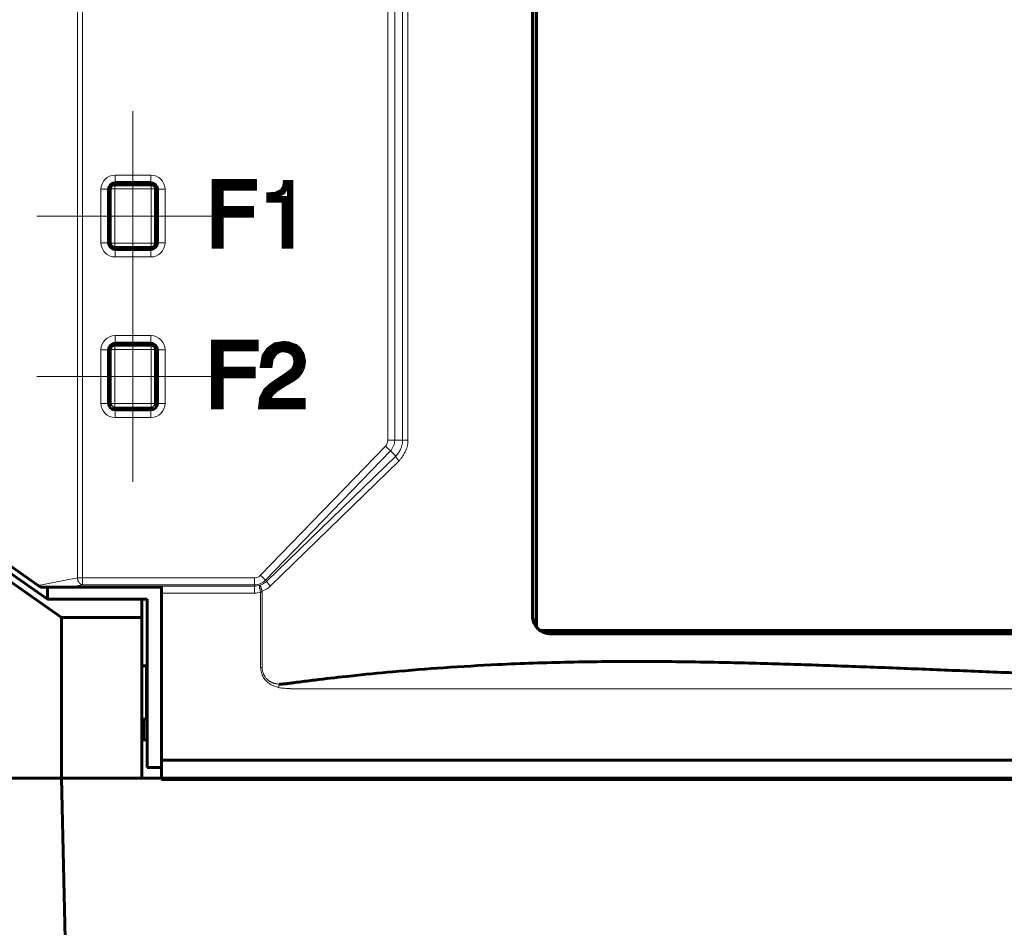
# Model space of a CAD drawing. Units: millimetres. Extents: x 0 to 804, y 0 to 420.
# Drawn here: x 422 to 449, y 165 to 191 of the extents above; entities that cross this region are included whole.
import ezdxf

# ---------------------------------------------------------------- set-up
doc = ezdxf.new("R2010")
doc.units = ezdxf.units.MM
for name, pattern in [('K5LT32769', [0]), ('K5LT_AXLED', [14.5492, 10.0492, -1.5, 1.5, -1.5]), ('K5LT_BASIC', [0]), ('K5LT_THIN', [0])]:
    doc.linetypes.add(name, pattern=pattern)
doc.layers.add('Системный слой', color=7, linetype='Continuous')
doc.layers.add('Слой 1', color=212, linetype='Continuous')
doc.styles.add('KDIMTEXTSTYLE', font='GOST_AU.SHX', dxfattribs={"width": 0.96, "oblique": 15, "height": 5})
doc.dimstyles.new('KDIMSTYLE (1.00)', dxfattribs={"dimtxt": 5, "dimasz": 1, "dimexe": 2, "dimexo": 0, "dimgap": 1, "dimtad": 1, "dimtxsty": 'KDIMTEXTSTYLE', "dimsah": 1, "dimcen": 0, "dimdle": 1, "dimadec": 0, "dimazin": 0, "dimtfac": 0.667, "dimtmove": 0, "dimatfit": 3, "dimfxl": 0, "dimtvp": 1, "dimtolj": 1, "dimtzin": 0, "dimarcsym": 0})

# ---------------------------------------------------------------- blocks, each defined once
blk = doc.blocks.new('U23')
at = {"layer": 'Слой 1', "linetype": 'K5LT32769', "lineweight": 18}
for p, q in [((428.328, 204.604), (428.258, 204.534)), ((428.258, 203.757), (428.258, 204.534)), ((428.328, 204.604), (428.398, 204.534)), ((428.398, 203.757), (428.398, 204.534)), ((427.79, 204.3), (427.695, 204.315)), ((427.79, 204.3), (427.774, 204.198)), ((428.865, 204.298), (428.96, 204.313)), ((428.865, 204.298), (428.882, 204.196)), ((428.187, 199.929), (427.26, 198.14)), ((428.311, 199.865), (427.385, 198.073)), ((429.288, 198.073), (428.311, 199.865)), ((429.409, 198.142), (428.434, 199.932)), ((428.265, 199.203), (428.265, 198.694)), ((428.405, 199.203), (428.405, 198.694)), ((428.335, 198.625), (428.265, 198.694)), ((428.335, 198.625), (428.405, 198.694)), ((427.385, 198.073), (429.288, 198.073)), ((427.385, 197.936), (429.286, 197.936))]:
    blk.add_line(p, q, dxfattribs=at)
at = {"layer": 'Слой 1', "linetype": 'K5LT32769', "const_width": 0.18}
for points in [[(428.328, 193.27), (427.15, 194.447), (428.328, 195.624), (429.505, 194.447), (428.328, 193.27)], [(428.328, 193.466), (427.347, 194.447), (428.328, 195.428), (429.309, 194.447), (428.328, 193.466)], [(428.242, 193.801), (428.242, 195.092), (428.414, 195.092), (428.414, 193.801), (428.242, 193.801)], [(427.144, 186.373), (427.144, 184.6), (427.304, 184.6), (427.304, 185.466), (428.158, 185.466), (428.158, 185.613), (427.304, 185.613), (427.304, 186.226), (428.238, 186.226), (428.238, 186.373), (427.144, 186.373)], [(429.138, 186.346), (429.124, 186.24), (429.044, 186.106), (428.858, 186.013), (428.684, 186), (428.684, 185.893), (429.111, 185.893), (429.111, 184.6), (429.258, 184.6), (429.258, 186.346), (429.138, 186.346)], [(427.134, 181.873), (427.134, 180.1), (427.308, 180.1), (427.308, 180.966), (428.201, 180.966), (428.201, 181.113), (427.308, 181.113), (427.308, 181.726), (428.281, 181.726), (428.281, 181.873), (427.134, 181.873)], [(428.681, 181.26), (428.708, 181.433), (428.841, 181.62), (428.974, 181.686), (429.054, 181.7), (429.214, 181.673), (429.334, 181.606), (429.414, 181.5), (429.441, 181.34), (429.414, 181.206), (429.361, 181.1), (429.148, 180.94), (428.881, 180.766), (428.734, 180.66), (428.588, 180.526), (428.481, 180.326), (428.454, 180.1), (429.601, 180.1), (429.601, 180.233), (428.628, 180.233), (428.694, 180.433), (428.854, 180.58), (429.081, 180.726), (429.334, 180.873), (429.441, 180.953), (429.534, 181.073), (429.588, 181.193), (429.614, 181.353), (429.574, 181.54), (429.481, 181.686), (429.401, 181.753), (429.201, 181.82), (429.081, 181.833), (428.841, 181.793), (428.668, 181.673), (428.548, 181.5), (428.508, 181.26), (428.681, 181.26)]]:
    blk.add_lwpolyline(points, dxfattribs=at)
at = {"layer": 'Слой 1', "linetype": 'K5LT32769', "lineweight": 18}
blk.add_circle((428.336, 198.354), 0.112, dxfattribs=at)
for centre, radius, start, end in [((428.326, 203.56), 0.984, 129.9101, 49.933), ((428.326, 203.56), 0.844, 130.9288, 48.8568), ((428.328, 203.757), 0.07, 180, 0), ((428.311, 199.865), 0.14, 28.5746, 152.6202), ((428.335, 199.203), 0.0697, 0, 180), ((427.385, 198.076), 0.14, 152.6202, 270), ((429.286, 198.076), 0.14, 270, 28.5746)]:
    blk.add_arc(centre, radius, start, end, dxfattribs=at)
blk = doc.blocks.new('KDIMARROW_01')
at = {"layer": 'Системный слой'}
blk.add_hatch(color=0, dxfattribs=at).paths.add_polyline_path([(-5, -0.658), (0, 0), (-5, 0.658), (-4.5, 0)])
at = {"layer": 'Системный слой', "color": 0, "linetype": 'K5LT_THIN', "lineweight": 18}
for p, q in [((-4.5, 0), (-5, 0.658)), ((-5, 0.658), (0, 0)), ((0, 0), (-5, -0.658)), ((-5, -0.658), (-4.5, 0)), ((0, 0), (-1, 0))]:
    blk.add_line(p, q, dxfattribs=at)
blk = doc.blocks.new('KDIMARROW_03')
at = {"layer": 'Системный слой', "color": 0, "linetype": 'K5LT_THIN', "lineweight": 18}
for p, q in [((-1.061, -1.061), (1.061, 1.061)), ((0, 0), (-1, 0)), ((0, 0), (2, 0))]:
    blk.add_line(p, q, dxfattribs=at)

msp = doc.modelspace()

# ---------------------------------------------------------------- linework, layer by layer
at = {"layer": 'Системный слой', "linetype": 'K5LT_BASIC', "lineweight": 60}
for p, q in [((436.164, 210.437), (436.164, 173.911)), ((436.047, 174.224), (436.047, 210.124)), ((436.054, 210.124), (436.054, 174.224)), ((424.204, 186.281), (424.204, 184.567)), ((424.226, 186.307), (424.226, 186.233)), ((424.295, 186.302), (425.412, 186.302)), ((424.354, 186.359), (425.354, 186.359)), ((425.482, 186.307), (425.482, 186.233)), ((425.504, 184.567), (425.504, 186.281)), ((424.169, 184.674), (424.169, 186.174)), ((425.538, 186.174), (425.538, 184.674)), ((424.226, 184.616), (424.226, 184.542)), ((425.482, 184.616), (425.482, 184.542)), ((425.412, 184.546), (424.295, 184.546)), ((425.354, 184.49), (424.354, 184.49)), ((424.354, 181.859), (425.354, 181.859)), ((424.169, 180.174), (424.169, 181.674)), ((424.204, 181.781), (424.204, 180.067)), ((424.226, 181.807), (424.226, 181.733)), ((425.412, 181.802), (424.295, 181.802)), ((425.482, 181.807), (425.482, 181.733)), ((425.504, 180.067), (425.504, 181.781)), ((425.538, 181.674), (425.538, 180.174)), ((424.247, 180.024), (425.461, 180.024)), ((425.354, 179.99), (424.354, 179.99)), ((419.854, 176.713), (422.196, 175.073)), ((419.854, 176.275), (422.854, 174.174)), ((422.454, 174.684), (420.254, 176.225)), ((423.098, 175.024), (422.28, 175.024)), ((422.454, 175.024), (422.454, 174.684)), ((423.098, 175.024), (425.654, 175.024)), ((425.654, 174.859), (425.654, 175.056)), ((425.254, 174.684), (422.454, 174.684)), ((425.104, 174.684), (425.104, 174.174)), ((425.254, 174.684), (425.254, 169.974)), ((425.654, 174.859), (425.654, 170.174)), ((422.854, 169.674), (422.854, 174.174)), ((425.104, 174.174), (422.854, 174.174)), ((425.104, 169.674), (425.104, 174.174)), ((436.268, 173.814), (484.99, 173.814)), ((436.554, 173.724), (484.704, 173.724)), ((484.704, 173.718), (436.554, 173.718)), ((425.104, 172.824), (425.204, 172.824)), ((425.104, 171.324), (425.204, 171.324)), ((425.155, 171.324), (425.155, 170.745)), ((425.104, 170.745), (425.254, 170.745)), ((425.254, 169.974), (425.654, 169.974)), ((425.654, 170.174), (537.054, 170.174)), ((425.654, 169.67), (425.654, 170.174)), ((422.854, 169.674), (419.854, 169.674)), ((425.104, 169.674), (422.854, 169.674)), ((422.854, 169.674), (423.103, 158.174)), ((425.104, 169.674), (425.654, 169.674)), ((537.054, 169.67), (425.654, 169.67)), ((425.654, 169.67), (425.654, 169.635)), ((495.154, 169.635), (425.654, 169.635))]:
    msp.add_line(p, q, dxfattribs=at)
at = {"layer": 'Системный слой', "linetype": 'K5LT_THIN', "lineweight": 18}
for p, q in [((423.295, 175.286), (423.295, 209.062)), ((423.437, 209.062), (423.437, 175.286)), ((431.992, 179.144), (431.992, 205.205)), ((432.188, 205.205), (432.188, 179.144)), ((432.407, 179.144), (432.407, 205.205)), ((432.558, 205.205), (432.558, 179.144)), ((424.354, 186.573), (424.354, 186.373)), ((424.354, 186.573), (425.354, 186.573)), ((425.354, 186.573), (425.354, 186.373)), ((424.346, 186.282), (425.361, 186.282)), ((424.346, 186.282), (424.346, 186.182)), ((425.354, 186.373), (424.354, 186.373)), ((424.354, 186.359), (424.354, 186.373)), ((425.354, 186.359), (425.354, 186.373)), ((425.361, 186.182), (425.361, 186.282)), ((423.955, 184.674), (423.955, 186.174)), ((423.955, 186.174), (424.155, 186.174)), ((424.155, 186.174), (424.155, 184.674)), ((424.169, 186.174), (424.155, 186.174)), ((424.246, 186.182), (424.346, 186.182)), ((424.246, 184.667), (424.246, 186.182)), ((425.361, 186.182), (424.346, 186.182)), ((424.346, 186.182), (424.346, 184.667)), ((425.361, 186.182), (425.461, 186.182)), ((425.361, 184.667), (425.361, 186.182)), ((425.461, 186.182), (425.461, 184.667)), ((425.538, 186.174), (425.552, 186.174)), ((425.552, 186.174), (425.752, 186.174)), ((425.552, 184.674), (425.552, 186.174)), ((425.752, 186.174), (425.752, 184.674)), ((423.955, 184.674), (424.155, 184.674)), ((424.169, 184.674), (424.155, 184.674)), ((424.246, 184.667), (424.346, 184.667)), ((424.346, 184.567), (424.346, 184.667)), ((424.346, 184.667), (425.361, 184.667)), ((425.361, 184.667), (425.361, 184.567)), ((425.361, 184.667), (425.461, 184.667)), ((425.538, 184.674), (425.552, 184.674)), ((425.552, 184.674), (425.752, 184.674)), ((425.361, 184.567), (424.346, 184.567)), ((424.354, 184.49), (424.354, 184.476)), ((424.354, 184.476), (424.354, 184.276)), ((424.354, 184.476), (425.354, 184.476)), ((425.354, 184.49), (425.354, 184.476)), ((425.354, 184.476), (425.354, 184.276)), ((425.354, 184.276), (424.354, 184.276)), ((424.354, 182.073), (425.354, 182.073)), ((424.354, 182.073), (424.354, 181.873)), ((425.354, 181.873), (424.354, 181.873)), ((424.354, 181.859), (424.354, 181.873)), ((425.354, 182.073), (425.354, 181.873)), ((425.354, 181.859), (425.354, 181.873)), ((423.955, 180.174), (423.955, 181.674)), ((423.955, 181.674), (424.155, 181.674)), ((424.155, 181.674), (424.155, 180.174)), ((424.169, 181.674), (424.155, 181.674)), ((424.246, 181.682), (424.346, 181.682)), ((424.246, 180.167), (424.246, 181.682)), ((424.346, 181.782), (425.361, 181.782)), ((424.346, 181.782), (424.346, 181.682)), ((425.361, 181.682), (424.346, 181.682)), ((424.346, 181.682), (424.346, 180.167)), ((425.361, 181.682), (425.361, 181.782)), ((425.361, 180.167), (425.361, 181.682)), ((425.361, 181.682), (425.461, 181.682)), ((425.461, 181.682), (425.461, 180.167)), ((425.538, 181.674), (425.552, 181.674)), ((425.552, 180.174), (425.552, 181.674)), ((425.552, 181.674), (425.752, 181.674)), ((425.752, 181.674), (425.752, 180.174)), ((423.955, 180.174), (424.155, 180.174)), ((424.169, 180.174), (424.155, 180.174)), ((424.246, 180.167), (424.346, 180.167)), ((424.346, 180.167), (425.361, 180.167)), ((424.346, 180.067), (424.346, 180.167)), ((425.361, 180.167), (425.361, 180.067)), ((425.361, 180.167), (425.461, 180.167)), ((425.538, 180.174), (425.552, 180.174)), ((425.552, 180.174), (425.752, 180.174)), ((425.361, 180.067), (424.346, 180.067)), ((424.354, 179.99), (424.354, 179.976)), ((424.354, 179.976), (425.354, 179.976)), ((424.354, 179.976), (424.354, 179.776)), ((425.354, 179.99), (425.354, 179.976)), ((425.354, 179.976), (425.354, 179.776)), ((425.354, 179.776), (424.354, 179.776)), ((432.188, 179.144), (431.992, 179.144)), ((432.407, 179.144), (432.188, 179.144)), ((432.407, 179.144), (432.558, 179.144)), ((428.429, 175.359), (431.925, 178.979)), ((432.066, 178.842), (428.571, 175.223)), ((432.066, 178.842), (431.925, 178.979)), ((432.216, 178.698), (432.066, 178.842)), ((428.604, 175.19), (432.216, 178.698)), ((432.312, 178.561), (428.7, 175.054)), ((422.196, 175.073), (423.295, 175.286)), ((423.437, 175.286), (423.295, 175.286)), ((423.437, 175.286), (428.258, 175.286)), ((423.437, 175.286), (423.437, 175.09)), ((428.258, 175.09), (428.258, 175.286)), ((428.571, 175.223), (428.429, 175.359)), ((428.604, 175.19), (428.571, 175.223)), ((423.437, 175.09), (423.098, 175.024)), ((428.258, 175.09), (423.437, 175.09)), ((425.654, 175.056), (428.258, 175.056)), ((428.258, 175.09), (428.258, 175.056)), ((428.258, 175.056), (428.258, 174.859)), ((428.258, 174.859), (425.654, 174.859)), ((428.431, 174.882), (428.476, 174.882)), ((436.054, 174.224), (436.047, 174.224)), ((436.554, 173.724), (436.554, 173.718)), ((425.204, 171.324), (425.204, 172.824)), ((428.431, 172.774), (428.476, 172.774)), ((428.932, 172.213), (428.954, 172.308)), ((425.187, 171.324), (425.187, 170.745))]:
    msp.add_line(p, q, dxfattribs=at)
at = {"layer": 'Системный слой', "linetype": 'K5LT_AXLED', "lineweight": 18}
for p, q in [((424.854, 188.359), (424.854, 182.567)), ((422.155, 185.424), (427.552, 185.424)), ((424.854, 183.873), (424.854, 177.976)), ((422.155, 180.924), (427.538, 180.924))]:
    msp.add_line(p, q, dxfattribs=at)
at = {"layer": 'Системный слой', "linetype": 'K5LT_THIN', "lineweight": 18}
for centre, radius, start, end in [((424.354, 186.174), 0.398, 90, 180), ((425.354, 186.174), 0.398, 360, 90), ((424.354, 186.174), 0.198, 90, 180), ((425.354, 186.174), 0.198, 0, 90), ((424.354, 184.674), 0.398, 180, 270), ((424.354, 184.674), 0.198, 180, 270), ((425.354, 184.674), 0.198, 270, 0), ((425.354, 184.674), 0.398, 270, 0), ((424.354, 181.674), 0.398, 90, 180), ((424.354, 181.674), 0.198, 90, 180), ((425.354, 181.674), 0.398, 360, 90), ((425.354, 181.674), 0.198, 0, 90), ((424.354, 180.174), 0.398, 180, 270), ((424.354, 180.174), 0.198, 180, 270), ((425.354, 180.174), 0.398, 270, 0), ((425.354, 180.174), 0.198, 270, 0), ((431.754, 179.144), 0.238, 316, 0), ((431.754, 179.144), 0.434, 316, 0), ((428.258, 175.524), 0.238, 270, 316), ((428.258, 175.524), 0.434, 270, 316), ((428.258, 175.524), 0.469, 270, 289.1491), ((428.258, 175.524), 0.665, 270, 285.0496)]:
    msp.add_arc(centre, radius, start, end, dxfattribs=at)
at = {"layer": 'Системный слой', "linetype": 'K5LT_BASIC', "lineweight": 60}
for centre, radius, start, end in [((424.354, 186.174), 0.184, 90, 180), ((425.354, 186.174), 0.184, 0, 90), ((424.354, 184.674), 0.184, 180, 270), ((425.354, 184.674), 0.184, 270, 0), ((424.354, 181.674), 0.184, 90, 180), ((425.354, 181.674), 0.184, 0, 90), ((424.354, 180.174), 0.184, 180, 270), ((425.354, 180.174), 0.184, 270, 0), ((436.554, 174.224), 0.5, 180, 270), ((425.204, 172.324), 0.5, 84.2558, 90), ((425.204, 171.824), 0.5, 270, 275.7442)]:
    msp.add_arc(centre, radius, start, end, dxfattribs=at)
at = {"layer": 'Системный слой', "linetype": 'K5LT_THIN', "lineweight": 18}
msp.add_ellipse((428.427, 174.91), major_axis=(0.191, 0.06), ratio=0.068898, start_param=4.709837, end_param=4.928119, dxfattribs=at)
at = {"layer": 'Системный слой', "linetype": 'K5LT_BASIC', "lineweight": 60}
for points, knots in [([(424.295, 186.302), (424.293, 186.302), (424.287, 186.302), (424.279, 186.301), (424.271, 186.298), (424.263, 186.295), (424.254, 186.289), (424.246, 186.283), (424.239, 186.275), (424.234, 186.267), (424.231, 186.259), (424.228, 186.252), (424.227, 186.246), (424.226, 186.239), (424.226, 186.235), (424.226, 186.233)], [0, 0, 0, 0, 0.078281, 0.15321, 0.224118, 0.306934, 0.397734, 0.496597, 0.588191, 0.679827, 0.758773, 0.825236, 0.881246, 0.939029, 1, 1, 1, 1]), ([(425.482, 186.233), (425.482, 186.235), (425.482, 186.241), (425.48, 186.249), (425.478, 186.257), (425.474, 186.265), (425.469, 186.274), (425.462, 186.282), (425.454, 186.289), (425.446, 186.294), (425.438, 186.297), (425.431, 186.3), (425.425, 186.301), (425.419, 186.302), (425.414, 186.302), (425.412, 186.302)], [0, 0, 0, 0, 0.078281, 0.15321, 0.224118, 0.306934, 0.397734, 0.496597, 0.588191, 0.679827, 0.758773, 0.825236, 0.881246, 0.939029, 1, 1, 1, 1]), ([(424.226, 184.616), (424.226, 184.613), (424.226, 184.608), (424.227, 184.599), (424.23, 184.591), (424.233, 184.583), (424.239, 184.575), (424.245, 184.567), (424.253, 184.56), (424.261, 184.555), (424.269, 184.551), (424.276, 184.549), (424.282, 184.547), (424.289, 184.546), (424.293, 184.546), (424.295, 184.546)], [0, 0, 0, 0, 0.078281, 0.15321, 0.224118, 0.306934, 0.397734, 0.496597, 0.588191, 0.679827, 0.758773, 0.825236, 0.881246, 0.939029, 1, 1, 1, 1]), ([(425.412, 184.546), (425.415, 184.546), (425.42, 184.546), (425.429, 184.548), (425.437, 184.55), (425.445, 184.554), (425.453, 184.559), (425.461, 184.566), (425.468, 184.574), (425.473, 184.582), (425.477, 184.59), (425.479, 184.597), (425.481, 184.603), (425.482, 184.609), (425.482, 184.614), (425.482, 184.616)], [0, 0, 0, 0, 0.078281, 0.15321, 0.224118, 0.306934, 0.397734, 0.496597, 0.588191, 0.679827, 0.758773, 0.825236, 0.881246, 0.939029, 1, 1, 1, 1]), ([(424.226, 181.733), (424.226, 181.735), (424.226, 181.741), (424.227, 181.749), (424.23, 181.757), (424.233, 181.765), (424.239, 181.774), (424.245, 181.782), (424.253, 181.789), (424.261, 181.794), (424.269, 181.797), (424.276, 181.8), (424.282, 181.801), (424.289, 181.802), (424.293, 181.802), (424.295, 181.802)], [0, 0, 0, 0, 0.078281, 0.15321, 0.224118, 0.306934, 0.397734, 0.496597, 0.588191, 0.679827, 0.758773, 0.825236, 0.881246, 0.939029, 1, 1, 1, 1]), ([(425.412, 181.802), (425.415, 181.802), (425.42, 181.802), (425.429, 181.801), (425.437, 181.798), (425.445, 181.795), (425.453, 181.789), (425.461, 181.783), (425.468, 181.775), (425.473, 181.767), (425.477, 181.759), (425.479, 181.752), (425.481, 181.746), (425.482, 181.739), (425.482, 181.735), (425.482, 181.733)], [0, 0, 0, 0, 0.078281, 0.15321, 0.224118, 0.306934, 0.397734, 0.496597, 0.588191, 0.679827, 0.758773, 0.825236, 0.881246, 0.939029, 1, 1, 1, 1]), ([(436.554, 173.718), (436.545, 173.718), (436.524, 173.718), (436.489, 173.721), (436.444, 173.729), (436.395, 173.742), (436.341, 173.763), (436.285, 173.793), (436.227, 173.835), (436.174, 173.886), (436.13, 173.944), (436.093, 174.009), (436.058, 174.101), (436.047, 174.176), (436.047, 174.224)], [0, 0, 0, 0, 0.49522, 1.182858, 1.998181, 3.066429, 4.037696, 5.257141, 6.638191, 8.082167, 9.471303, 10.765967, 12.274245, 15, 15, 15, 15]), ([(428.954, 172.308), (429.005, 172.307), (429.088, 172.312), (429.198, 172.325), (429.292, 172.338), (429.43, 172.356), (429.69, 172.389), (430.209, 172.454), (431.053, 172.55), (432.225, 172.665), (433.604, 172.775), (435.25, 172.87), (437.108, 172.933), (439.152, 172.95), (441.105, 172.925), (442.916, 172.877), (444.574, 172.821), (446.223, 172.758), (447.898, 172.69), (449.617, 172.62), (451.382, 172.55), (453.252, 172.483), (455.13, 172.423), (456.926, 172.377), (458.327, 172.352), (459.421, 172.339), (460.294, 172.334), (461.262, 172.335), (462.534, 172.334), (464.554, 172.334), (467.139, 172.334), (470.381, 172.334), (473.719, 172.334), (477.452, 172.335), (480.814, 172.333), (483.481, 172.337), (484.954, 172.331), (485.729, 172.338), (486.265, 172.352), (486.844, 172.372), (487.526, 172.4), (488.305, 172.432), (489.164, 172.459), (490.042, 172.466), (490.828, 172.441), (491.419, 172.398), (491.776, 172.361), (491.956, 172.339), (492.055, 172.326), (492.134, 172.318), (492.219, 172.312), (492.276, 172.309), (492.304, 172.308)], [0, 0, 0, 0, 0.128579, 0.210318, 0.281833, 0.369371, 0.562816, 0.946786, 1.699198, 2.750358, 4.031204, 5.413931, 7.282505, 9.243404, 11.168641, 12.675942, 14.080914, 15.446792, 16.78136, 18.110147, 19.454839, 20.792626, 22.291541, 23.624964, 24.817756, 25.506891, 26.209514, 26.936428, 27.944193, 29.39688, 32.004655, 34.428897, 37.534217, 40.382523, 43.799859, 45.977734, 47.064621, 47.511747, 47.899531, 48.372595, 48.922173, 49.563853, 50.299367, 51.087096, 51.814751, 52.325439, 52.601598, 52.727315, 52.785614, 52.855611, 52.928353, 53, 53, 53, 53])]:
    msp.add_open_spline(points, degree=3, knots=knots, dxfattribs=at)
at = {"layer": 'Системный слой', "linetype": 'K5LT_THIN', "lineweight": 18}
for points, knots in [([(424.346, 186.282), (424.338, 186.282), (424.322, 186.28), (424.299, 186.271), (424.28, 186.257), (424.264, 186.24), (424.253, 186.22), (424.247, 186.2), (424.246, 186.187), (424.246, 186.182)], [0, 0, 0, 0, 0.172724, 0.326452, 0.46094, 0.596165, 0.74697, 0.880674, 1, 1, 1, 1]), ([(425.461, 186.182), (425.461, 186.19), (425.459, 186.206), (425.45, 186.229), (425.437, 186.248), (425.419, 186.264), (425.399, 186.275), (425.379, 186.281), (425.367, 186.282), (425.361, 186.282)], [0, 0, 0, 0, 0.172724, 0.326452, 0.46094, 0.596165, 0.74697, 0.880674, 1, 1, 1, 1]), ([(424.246, 184.667), (424.246, 184.659), (424.248, 184.643), (424.257, 184.62), (424.271, 184.601), (424.288, 184.585), (424.308, 184.574), (424.328, 184.568), (424.341, 184.567), (424.346, 184.567)], [0, 0, 0, 0, 0.172724, 0.326452, 0.46094, 0.596165, 0.74697, 0.880674, 1, 1, 1, 1]), ([(425.361, 184.567), (425.369, 184.567), (425.385, 184.569), (425.408, 184.578), (425.427, 184.591), (425.443, 184.609), (425.454, 184.629), (425.46, 184.649), (425.461, 184.661), (425.461, 184.667)], [0, 0, 0, 0, 0.172724, 0.326452, 0.46094, 0.596165, 0.74697, 0.880674, 1, 1, 1, 1]), ([(424.346, 181.782), (424.338, 181.782), (424.322, 181.78), (424.299, 181.771), (424.28, 181.757), (424.264, 181.74), (424.253, 181.72), (424.247, 181.7), (424.246, 181.687), (424.246, 181.682)], [0, 0, 0, 0, 0.172724, 0.326452, 0.46094, 0.596165, 0.74697, 0.880674, 1, 1, 1, 1]), ([(425.461, 181.682), (425.461, 181.69), (425.459, 181.706), (425.45, 181.729), (425.437, 181.748), (425.419, 181.764), (425.399, 181.775), (425.379, 181.781), (425.367, 181.782), (425.361, 181.782)], [0, 0, 0, 0, 0.172724, 0.326452, 0.46094, 0.596165, 0.74697, 0.880674, 1, 1, 1, 1]), ([(424.211, 180.058), (424.216, 180.079), (424.228, 180.129), (424.239, 180.153), (424.246, 180.167)], [0.1708687, 0.1708687, 0.1708687, 0.1708687, 0.5, 1, 1, 1, 1]), ([(424.246, 180.167), (424.246, 180.159), (424.248, 180.143), (424.257, 180.12), (424.271, 180.101), (424.288, 180.085), (424.308, 180.074), (424.328, 180.068), (424.341, 180.067), (424.346, 180.067)], [0, 0, 0, 0, 0.172724, 0.326452, 0.46094, 0.596165, 0.74697, 0.880674, 1, 1, 1, 1]), ([(425.361, 180.067), (425.369, 180.067), (425.385, 180.069), (425.408, 180.078), (425.427, 180.091), (425.443, 180.109), (425.454, 180.129), (425.46, 180.149), (425.461, 180.161), (425.461, 180.167)], [0, 0, 0, 0, 0.172724, 0.326452, 0.46094, 0.596165, 0.74697, 0.880674, 1, 1, 1, 1]), ([(425.461, 180.167), (425.468, 180.153), (425.48, 180.129), (425.492, 180.079), (425.496, 180.058)], [0, 0, 0, 0, 0.5, 0.8278619, 0.8278619, 0.8278619, 0.8278619]), ([(424.346, 180.067), (424.332, 180.06), (424.308, 180.048), (424.259, 180.036), (424.237, 180.032)], [0, 0, 0, 0, 0.5, 0.8278619, 0.8278619, 0.8278619, 0.8278619]), ([(425.47, 180.032), (425.449, 180.036), (425.399, 180.048), (425.375, 180.06), (425.361, 180.067)], [0.1708687, 0.1708687, 0.1708687, 0.1708687, 0.5, 1, 1, 1, 1]), ([(432.216, 178.698), (432.25, 178.73), (432.305, 178.796), (432.359, 178.898), (432.389, 178.989), (432.404, 179.069), (432.407, 179.12), (432.407, 179.144)], [0, 0, 0, 0, 0.283201, 0.516061, 0.69858, 0.856144, 1, 1, 1, 1]), ([(432.558, 179.144), (432.558, 179.13), (432.557, 179.104), (432.555, 179.067), (432.551, 179.033), (432.546, 178.999), (432.539, 178.965), (432.531, 178.934), (432.52, 178.904), (432.507, 178.874), (432.493, 178.841), (432.476, 178.804), (432.455, 178.765), (432.432, 178.725), (432.407, 178.687), (432.383, 178.652), (432.359, 178.62), (432.336, 178.591), (432.32, 178.571), (432.312, 178.561)], [0, 0, 0, 0, 1.259709, 2.352101, 3.374276, 4.473318, 5.526208, 6.538291, 7.453986, 8.461648, 9.554971, 10.822434, 12.229732, 13.680725, 15.106126, 16.474906, 17.647224, 18.822255, 20, 20, 20, 20]), ([(432.216, 178.698), (432.216, 178.693), (432.221, 178.679), (432.24, 178.649), (432.264, 178.617), (432.289, 178.587), (432.305, 178.569), (432.312, 178.561)], [0, 0, 0, 0, 0.255196, 0.479687, 0.695854, 0.870269, 1, 1, 1, 1]), ([(428.43, 174.896), (428.424, 174.914), (428.414, 174.944), (428.405, 174.98), (428.4, 175.003), (428.398, 175.018), (428.398, 175.029), (428.398, 175.04), (428.399, 175.049), (428.401, 175.057), (428.403, 175.064), (428.405, 175.07), (428.407, 175.075), (428.409, 175.079), (428.411, 175.081), (428.412, 175.082)], [0, 0, 0, 0, 0.204113, 0.360423, 0.468931, 0.527485, 0.588583, 0.64818, 0.710378, 0.768276, 0.821843, 0.870911, 0.921051, 0.964676, 1, 1, 1, 1]), ([(428.412, 175.082), (428.415, 175.079), (428.421, 175.071), (428.429, 175.053), (428.434, 175.037), (428.438, 175.026), (428.441, 175.018), (428.445, 175.008), (428.448, 174.996), (428.453, 174.98), (428.458, 174.96), (428.464, 174.936), (428.469, 174.919), (428.472, 174.91)], [0, 0, 0, 0, 0.202131, 0.352985, 0.450961, 0.495298, 0.535714, 0.585621, 0.640416, 0.711835, 0.795907, 0.895355, 1, 1, 1, 1]), ([(428.604, 175.19), (428.604, 175.185), (428.61, 175.171), (428.628, 175.142), (428.652, 175.11), (428.677, 175.08), (428.693, 175.062), (428.7, 175.054)], [0, 0, 0, 0, 0.254715, 0.479136, 0.695986, 0.870663, 1, 1, 1, 1]), ([(428.431, 172.774), (428.431, 172.914), (428.431, 173.054), (428.431, 173.231), (428.431, 173.269), (428.431, 173.313), (428.431, 173.32), (428.431, 173.845), (428.431, 174.364), (428.431, 174.882)], [0, 0, 0, 0, 0.19905, 0.19905, 0.2525, 0.2525, 0.261986, 0.261986, 1, 1, 1, 1]), ([(428.476, 174.882), (428.476, 174.751), (428.476, 174.482), (428.476, 174.072), (428.476, 173.664), (428.478, 173.297), (428.478, 173.004), (428.477, 172.841), (428.476, 172.774)], [0, 0, 0, 0, 1.686214, 3.445623, 5.242537, 6.911495, 8.152087, 9, 9, 9, 9]), ([(428.932, 172.213), (428.893, 172.223), (428.854, 172.234), (428.786, 172.259), (428.758, 172.273), (428.706, 172.301), (428.682, 172.316), (428.639, 172.348), (428.619, 172.365), (428.582, 172.4), (428.566, 172.419), (428.536, 172.456), (428.523, 172.475), (428.498, 172.516), (428.487, 172.538), (428.467, 172.584), (428.458, 172.607), (428.445, 172.655), (428.44, 172.679), (428.433, 172.726), (428.432, 172.75), (428.431, 172.774)], [0, 0, 0, 0, 0.149211, 0.149211, 0.266606, 0.266606, 0.367809, 0.367809, 0.46497, 0.46497, 0.555534, 0.555534, 0.640694, 0.640694, 0.731968, 0.731968, 0.823309, 0.823309, 0.913375, 0.913375, 1, 1, 1, 1]), ([(428.476, 172.774), (428.475, 172.726), (428.488, 172.644), (428.529, 172.551), (428.565, 172.498), (428.59, 172.467), (428.61, 172.446), (428.631, 172.427), (428.653, 172.409), (428.675, 172.392), (428.698, 172.377), (428.721, 172.364), (428.743, 172.354), (428.762, 172.347), (428.777, 172.341), (428.79, 172.337), (428.805, 172.331), (428.823, 172.326), (428.842, 172.322), (428.862, 172.319), (428.882, 172.316), (428.913, 172.312), (428.937, 172.309), (428.954, 172.308)], [0, 0, 0, 0, 4.616556, 7.900843, 9.77571, 10.823879, 11.783934, 12.6634, 13.605312, 14.486989, 15.398723, 16.224245, 17.04571, 17.763716, 18.183909, 18.609317, 19.092605, 19.749161, 20.388558, 21.003517, 21.684296, 22.423834, 24, 24, 24, 24]), ([(492.326, 172.213), (492.284, 172.204), (492.242, 172.196), (492.146, 172.186), (492.092, 172.186), (492.017, 172.182), (491.996, 172.182), (491.968, 172.181), (491.955, 172.18), (491.941, 172.18), (491.923, 172.18), (491.912, 172.18), (491.878, 172.18), (491.855, 172.18), (491.826, 172.18), (491.82, 172.18), (491.805, 172.18), (491.797, 172.18), (471.127, 172.18), (450.465, 172.18), (429.756, 172.18), (429.71, 172.18), (429.583, 172.18), (429.502, 172.18), (429.415, 172.18), (429.409, 172.18), (429.392, 172.18), (429.382, 172.18), (429.352, 172.18), (429.332, 172.18), (429.304, 172.18), (429.296, 172.18), (429.281, 172.18), (429.275, 172.18), (429.261, 172.18), (429.255, 172.18), (429.237, 172.181), (429.225, 172.181), (429.19, 172.183), (429.166, 172.186), (429.091, 172.192), (429.04, 172.195), (428.97, 172.203), (428.951, 172.208), (428.932, 172.213)], [0, 0, 0, 0, 0.002003, 0.002003, 0.004556, 0.004556, 0.005556, 0.005556, 0.005871, 0.006187, 0.006187, 0.006731, 0.006731, 0.007787, 0.007787, 0.008103, 0.008103, 0.008472, 0.008472, 0.986263, 0.986263, 0.988464, 0.988464, 0.992266, 0.992266, 0.992581, 0.992581, 0.993053, 0.993053, 0.993997, 0.993997, 0.994379, 0.994379, 0.994695, 0.994695, 0.99501, 0.99501, 0.995555, 0.995555, 0.996681, 0.996681, 0.9991, 0.9991, 1, 1, 1, 1])]:
    msp.add_open_spline(points, degree=3, knots=knots, dxfattribs=at)
for points in [[(424.295, 186.302), (424.307, 186.299), (424.331, 186.292), (424.341, 186.285), (424.346, 186.282)], [(425.361, 186.282), (425.366, 186.285), (425.376, 186.292), (425.4, 186.299), (425.412, 186.302)], [(424.246, 186.182), (424.243, 186.187), (424.236, 186.197), (424.229, 186.221), (424.226, 186.233)], [(425.482, 186.233), (425.478, 186.221), (425.471, 186.197), (425.464, 186.187), (425.461, 186.182)], [(424.226, 184.616), (424.229, 184.628), (424.236, 184.652), (424.243, 184.662), (424.246, 184.667)], [(425.461, 184.667), (425.464, 184.662), (425.471, 184.652), (425.478, 184.628), (425.482, 184.616)], [(424.346, 184.567), (424.341, 184.564), (424.331, 184.557), (424.307, 184.55), (424.295, 184.546)], [(425.412, 184.546), (425.4, 184.55), (425.376, 184.557), (425.366, 184.564), (425.361, 184.567)], [(424.246, 181.682), (424.243, 181.687), (424.236, 181.697), (424.229, 181.721), (424.226, 181.733)], [(424.295, 181.802), (424.307, 181.799), (424.331, 181.792), (424.341, 181.785), (424.346, 181.782)], [(425.361, 181.782), (425.366, 181.785), (425.376, 181.792), (425.4, 181.799), (425.412, 181.802)], [(425.482, 181.733), (425.478, 181.721), (425.471, 181.697), (425.464, 181.687), (425.461, 181.682)], [(428.412, 175.082), (428.436, 175.088), (428.482, 175.105), (428.547, 175.142), (428.586, 175.173), (428.604, 175.19)], [(428.7, 175.054), (428.635, 174.989), (428.556, 174.943), (428.472, 174.91)], [(428.431, 174.882), (428.431, 174.884), (428.432, 174.887), (428.432, 174.892), (428.431, 174.895), (428.43, 174.896)], [(428.472, 174.91), (428.474, 174.901), (428.475, 174.891), (428.476, 174.882)]]:
    msp.add_open_spline(points, degree=3, dxfattribs=at)
msp.add_rational_spline([(423.295, 175.286), (423.305, 175.182), (423.362, 175.104), (423.437, 175.09)], [1, 0.835533456025, 0.835533456025, 1], degree=3, dxfattribs=at)
at = {"layer": 'Системный слой', "linetype": 'K5LT_BASIC', "lineweight": 60}
msp.add_rational_spline([(422.28, 175.024), (422.249, 175.04), (422.221, 175.056), (422.196, 175.073)], [1, 0.991526089203, 0.991526089203, 1], degree=3, dxfattribs=at)

# ---------------------------------------------------------------- block references
at = {"layer": 'Слой 1'}
msp.add_blockref('U23', (0, 0), dxfattribs=at)

# ---------------------------------------------------------------- dimensions: what is measured, and where the dimension line sits
at = {"layer": 'Системный слой'}
msp.add_linear_dim(base=(400.971, 247.024), p1=(441.725, 137.424), p2=(432.129, 247.024), angle=90, location=(400.971, 192.224), dimstyle='KDIMSTYLE (1.00)', override={"dimexo": 0, "dimpost": '\\H5.0;\\W0.965;\\Q15;<>', "dimblk1": 'KDIMARROW_01', "dimblk2": 'KDIMARROW_03', "dimse1": 0, "dimse2": 0, "dimtolj": 1}, dxfattribs=at).render()

doc.saveas('drawing.dxf')
